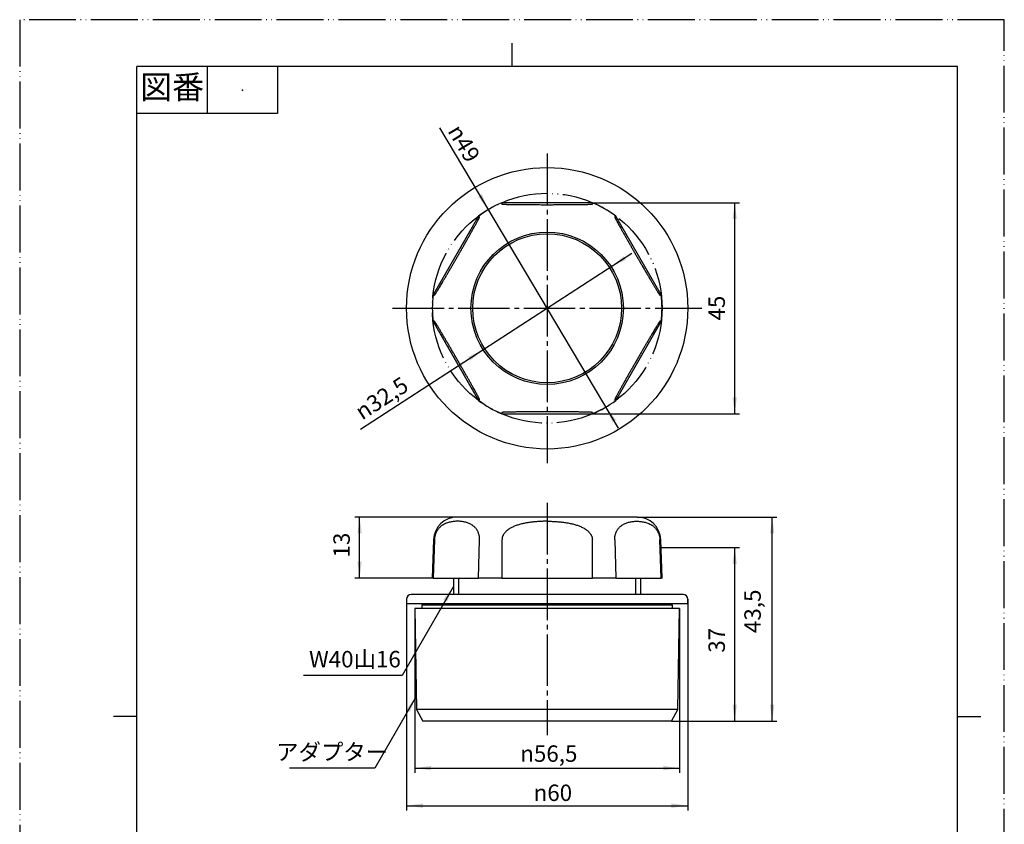
# Model space of a CAD drawing. Units: millimetres. Extents: x 0 to 210, y 0 to 297.
# Drawn here: x 0 to 210, y 126 to 297 of the extents above; entities that cross this region are included whole.
import ezdxf

# ---------------------------------------------------------------- set-up
doc = ezdxf.new("R2010")
doc.units = ezdxf.units.MM
doc.linetypes.add('DASH_CENTER', pattern=[14, 11, -1, 1, -1])
doc.linetypes.add('PHANTOM', pattern=[13, 10, -1, 0, -1, 0, -1])
doc.layers.add('1', color=7, linetype='Continuous')
doc.styles.add('CONVERTER_11', font='MS Mincho.ttf', dxfattribs={"width": 0.89})
doc.styles.add('CONVERTER_12', font='txt.shx', dxfattribs={"width": 0.9})
doc.dimstyles.new('ME10_DIM_10', dxfattribs={"dimtxt": 3.5, "dimasz": 3.5, "dimexe": 1, "dimexo": 0, "dimgap": 1, "dimtad": 1, "dimdsep": 46, "dimtxsty": 'CONVERTER_12', "dimsah": 1, "dimcen": 0.09, "dimclrd": 2, "dimclre": 2, "dimclrt": 7, "dimadec": 0, "dimazin": 0, "dimtfac": 1, "dimtdec": 4, "dimtix": 1, "dimtmove": 0, "dimatfit": 3, "dimfxl": 1, "dimtolj": 1, "dimtzin": 0, "dimarcsym": 0})
doc.dimstyles.new('ME10_DIM_11', dxfattribs={"dimtxt": 3.5, "dimasz": 3.5, "dimexe": 1, "dimexo": 0, "dimgap": 1, "dimtad": 1, "dimdsep": 46, "dimtxsty": 'CONVERTER_12', "dimsah": 1, "dimcen": 0.09, "dimclrd": 2, "dimclre": 2, "dimclrt": 7, "dimadec": 0, "dimazin": 0, "dimtfac": 1, "dimtdec": 4, "dimtix": 1, "dimtmove": 0, "dimatfit": 3, "dimfxl": 1, "dimtolj": 1, "dimtzin": 0, "dimarcsym": 0})
doc.dimstyles.new('ME10_DIM_12', dxfattribs={"dimtxt": 3.5, "dimasz": 3.5, "dimexe": 1, "dimexo": 0, "dimgap": 1, "dimtad": 1, "dimdsep": 46, "dimtxsty": 'CONVERTER_12', "dimsah": 1, "dimcen": 0.09, "dimclrd": 2, "dimclre": 2, "dimclrt": 7, "dimadec": 0, "dimazin": 0, "dimtfac": 1, "dimtdec": 4, "dimtix": 1, "dimtmove": 0, "dimatfit": 3, "dimfxl": 1, "dimtolj": 1, "dimtzin": 0, "dimarcsym": 0})
doc.dimstyles.new('ME10_DIM_13', dxfattribs={"dimtxt": 3.5, "dimasz": 3.5, "dimexe": 1, "dimexo": 0, "dimgap": 1, "dimtad": 1, "dimdsep": 46, "dimtxsty": 'CONVERTER_12', "dimsah": 1, "dimcen": 0.09, "dimclrd": 2, "dimclre": 2, "dimclrt": 7, "dimadec": 0, "dimazin": 0, "dimtfac": 1, "dimtdec": 4, "dimtix": 1, "dimtmove": 0, "dimatfit": 3, "dimfxl": 1, "dimtolj": 1, "dimtzin": 0, "dimarcsym": 0})
doc.dimstyles.new('ME10_DIM_15', dxfattribs={"dimtxt": 3.5, "dimasz": 3.5, "dimexe": 1, "dimexo": 0, "dimgap": 1, "dimtad": 1, "dimdsep": 46, "dimtxsty": 'CONVERTER_12', "dimsah": 1, "dimcen": 0.09, "dimclrd": 2, "dimclre": 2, "dimclrt": 7, "dimadec": 0, "dimazin": 0, "dimtfac": 1, "dimtdec": 4, "dimtix": 1, "dimtmove": 0, "dimatfit": 3, "dimfxl": 1, "dimtolj": 1, "dimtzin": 0, "dimarcsym": 0})
doc.dimstyles.new('ME10_DIM_16', dxfattribs={"dimtxt": 3.5, "dimasz": 3.5, "dimexe": 1, "dimexo": 0, "dimgap": 1, "dimtad": 1, "dimdsep": 46, "dimtxsty": 'CONVERTER_12', "dimsah": 1, "dimcen": 0.09, "dimclrd": 2, "dimclre": 2, "dimclrt": 7, "dimadec": 0, "dimazin": 0, "dimtfac": 1, "dimtdec": 4, "dimtix": 1, "dimtmove": 0, "dimatfit": 3, "dimfxl": 1, "dimtolj": 1, "dimtzin": 0, "dimarcsym": 0})
doc.dimstyles.get("Standard").update_dxf_attribs({"dimtxt": 0.18, "dimasz": 0.18, "dimexe": 0.18, "dimexo": 0.0625, "dimgap": 0.09, "dimtad": 0, "dimtih": 1, "dimtoh": 1, "dimdec": 4, "dimzin": 0, "dimdsep": 46, "dimtxsty": 'Standard', "dimcen": 0.09, "dimadec": 0, "dimazin": 0, "dimtfac": 1, "dimtdec": 4, "dimtofl": 0, "dimtmove": 0, "dimatfit": 3, "dimfxl": 1, "dimtolj": 1, "dimtzin": 0, "dimarcsym": 0})

# ---------------------------------------------------------------- blocks, each defined once
blk = doc.blocks.new('開示A4')
at = {"layer": '1', "color": 4, "linetype": 'PHANTOM'}
for p, q in [((0, 297), (0, 0)), ((210, 297), (0, 297)), ((210, 0), (210, 297))]:
    blk.add_line(p, q, dxfattribs=at)
at = {"layer": '1', "color": 2, "linetype": 'Continuous'}
for p, q in [((105, 287), (105, 292)), ((40, 287), (40, 277)), ((55, 287), (55, 277)), ((55, 277), (25, 277)), ((25, 148.5), (20, 148.5)), ((200, 148.5), (205, 148.5))]:
    blk.add_line(p, q, dxfattribs=at)
at = {"layer": '1', "color": 7, "linetype": 'Continuous'}
for p, q in [((105, 287), (25, 287)), ((25, 148.5), (25, 287)), ((200, 287), (105, 287)), ((200, 148.5), (200, 287)), ((25, 10), (25, 148.5)), ((200, 10), (200, 148.5))]:
    blk.add_line(p, q, dxfattribs=at)
at = {"layer": '1', "color": 4}
blk.add_point((47.5, 282), dxfattribs=at)
at = {"layer": '1', "color": 2, "insert": (32.5, 282), "char_height": 5, "attachment_point": 5, "line_spacing_factor": 0.454545, "style": 'CONVERTER_11'}
blk.add_mtext('図番', dxfattribs=at)
blk = doc.blocks.new('*D2')
at = {"layer": '1', "color": 2, "linetype": 'Continuous'}
for p, q in [((84.25, 171.48), (84.25, 136.48)), ((140.75, 171.48), (140.75, 136.48)), ((84.25, 137.48), (140.75, 137.48))]:
    blk.add_line(p, q, dxfattribs=at)
at = {"layer": '1', "color": 2}
for points in [[(87.75, 137.95), (87.75, 137.02), (84.25, 137.48)], [(137.25, 137.02), (137.25, 137.95), (140.75, 137.48)]]:
    blk.add_solid(points, dxfattribs=at)
at = {"layer": '1', "color": 7, "insert": (106.76, 138.83), "char_height": 3.5, "attachment_point": 7, "rotation": 0.0001, "line_spacing_factor": 0.60024, "style": 'CONVERTER_12'}
blk.add_mtext('\\C7;{\\Fgdt;n}\\C7;56,5', dxfattribs=at)
blk = doc.blocks.new('*D3')
at = {"layer": '1', "color": 2, "linetype": 'Continuous'}
for p, q in [((122.2, 258), (153.5, 258)), ((152.5, 213), (152.5, 258)), ((122.2, 213), (153.5, 213))]:
    blk.add_line(p, q, dxfattribs=at)
at = {"layer": '1', "color": 2}
for points in [[(152.96, 254.5), (152.04, 254.5), (152.5, 258)], [(152.04, 216.5), (152.96, 216.5), (152.5, 213)]]:
    blk.add_solid(points, dxfattribs=at)
at = {"layer": '1', "color": 7, "insert": (151.5, 232.88), "char_height": 3.5, "attachment_point": 7, "rotation": 90, "line_spacing_factor": 0.60024, "style": 'CONVERTER_12'}
blk.add_mtext('45', dxfattribs=at)
blk = doc.blocks.new('*D4')
at = {"layer": '1', "color": 2, "linetype": 'Continuous'}
for p, q in [((131.72, 191), (161.5, 191)), ((160.5, 147.48), (160.5, 191)), ((139, 147.48), (161.5, 147.48))]:
    blk.add_line(p, q, dxfattribs=at)
at = {"layer": '1', "color": 2}
for points in [[(160.96, 187.5), (160.04, 187.5), (160.5, 191)], [(160.04, 150.98), (160.96, 150.98), (160.5, 147.48)]]:
    blk.add_solid(points, dxfattribs=at)
at = {"layer": '1', "color": 7, "insert": (159.15, 166.27), "char_height": 3.5, "attachment_point": 7, "rotation": 90, "line_spacing_factor": 0.60024, "style": 'CONVERTER_12'}
blk.add_mtext('43,5', dxfattribs=at)
blk = doc.blocks.new('*D5')
at = {"layer": '1', "color": 2, "linetype": 'Continuous'}
for p, q in [((93.28, 191), (71.5, 191)), ((72.5, 178), (72.5, 191)), ((88.17, 178), (71.5, 178))]:
    blk.add_line(p, q, dxfattribs=at)
at = {"layer": '1', "color": 2}
for points in [[(72.96, 187.5), (72.04, 187.5), (72.5, 191)], [(72.04, 181.5), (72.96, 181.5), (72.5, 178)]]:
    blk.add_solid(points, dxfattribs=at)
at = {"layer": '1', "color": 7, "insert": (71.5, 182.38), "char_height": 3.5, "attachment_point": 7, "rotation": 90, "line_spacing_factor": 0.60024, "style": 'CONVERTER_12'}
blk.add_mtext('13', dxfattribs=at)
blk = doc.blocks.new('*D7')
at = {"layer": '1', "color": 2, "linetype": 'Continuous'}
for p, q in [((136.77, 184.48), (153.5, 184.48)), ((152.5, 147.48), (152.5, 184.48)), ((139, 147.48), (153.5, 147.48))]:
    blk.add_line(p, q, dxfattribs=at)
at = {"layer": '1', "color": 2}
for points in [[(152.96, 180.98), (152.04, 180.98), (152.5, 184.48)], [(152.04, 150.98), (152.96, 150.98), (152.5, 147.48)]]:
    blk.add_solid(points, dxfattribs=at)
at = {"layer": '1', "color": 7, "insert": (151.5, 162.08), "char_height": 3.5, "attachment_point": 7, "rotation": 90, "line_spacing_factor": 0.60024, "style": 'CONVERTER_12'}
blk.add_mtext('37', dxfattribs=at)
blk = doc.blocks.new('*D8')
at = {"layer": '1', "color": 2, "linetype": 'Continuous'}
for p, q in [((82.5, 172.48), (82.5, 128.48)), ((142.5, 173.48), (142.5, 128.48)), ((82.5, 129.48), (142.5, 129.48))]:
    blk.add_line(p, q, dxfattribs=at)
at = {"layer": '1', "color": 2}
for points in [[(86, 129.95), (86, 129.02), (82.5, 129.48)], [(139, 129.02), (139, 129.95), (142.5, 129.48)]]:
    blk.add_solid(points, dxfattribs=at)
at = {"layer": '1', "color": 7, "insert": (109.61, 130.48), "char_height": 3.5, "attachment_point": 7, "rotation": 0.0001, "line_spacing_factor": 0.60024, "style": 'CONVERTER_12'}
blk.add_mtext('\\C7;{\\Fgdt;n}\\C7;60', dxfattribs=at)
blk = doc.blocks.new('*D9')
at = {"layer": '1', "color": 2, "linetype": 'Continuous'}
blk.add_line((127.71, 209.93), (89.64, 273.92), dxfattribs=at)
at = {"layer": '1', "color": 2}
for points in [[(97.79, 259.33), (98.58, 259.8), (99.97, 256.55)], [(127.21, 211.67), (126.42, 211.2), (125.03, 214.45)]]:
    blk.add_solid(points, dxfattribs=at)
at = {"layer": '1', "color": 7, "insert": (91.18, 273.28), "char_height": 3.5, "attachment_point": 7, "rotation": 300.7536, "line_spacing_factor": 0.60024, "style": 'CONVERTER_12'}
blk.add_mtext('\\C7;{\\Fgdt;n}\\C7;49', dxfattribs=at)
blk = doc.blocks.new('*D10')
at = {"layer": '1', "color": 2, "linetype": 'Continuous'}
blk.add_line((130.55, 247.19), (72.66, 209.69), dxfattribs=at)
at = {"layer": '1', "color": 2}
for points in [[(128.83, 246.62), (129.33, 245.85), (126.14, 244.33)], [(96.17, 224.38), (95.67, 225.15), (98.86, 226.67)]]:
    blk.add_solid(points, dxfattribs=at)
at = {"layer": '1', "color": 7, "insert": (73.04, 211.55), "char_height": 3.5, "attachment_point": 7, "rotation": 32.9308, "line_spacing_factor": 0.60024, "style": 'CONVERTER_12'}
blk.add_mtext('\\C7;{\\Fgdt;n}\\C7;32,5', dxfattribs=at)

msp = doc.modelspace()

# ---------------------------------------------------------------- linework, layer by layer
at = {"color": 7, "linetype": 'Continuous'}
for p, q in [((122.195, 258), (102.805, 258)), ((102.805, 258), (102.864, 257.715)), ((122.136, 257.715), (122.195, 258)), ((97.862, 255.146), (88.167, 238.354)), ((98.08, 254.953), (97.862, 255.146)), ((127.138, 255.146), (126.92, 254.953)), ((136.833, 238.354), (127.138, 255.146)), ((88.167, 238.354), (88.443, 238.262)), ((136.557, 238.262), (136.833, 238.354)), ((88.443, 232.738), (88.167, 232.646)), ((88.167, 232.646), (97.862, 215.854)), ((127.138, 215.854), (136.833, 232.646)), ((136.833, 232.646), (136.557, 232.738)), ((97.862, 215.854), (98.08, 216.047)), ((126.92, 216.047), (127.138, 215.854)), ((102.864, 213.285), (102.805, 213)), ((102.805, 213), (122.195, 213)), ((122.195, 213), (122.136, 213.285)), ((112.5, 190.998), (93.282, 190.998)), ((112.5, 190.998), (93.282, 190.998)), ((131.718, 190.998), (112.5, 190.998)), ((131.718, 190.998), (112.5, 190.998)), ((88.285, 186.173), (88, 177.998)), ((88.285, 186.173), (88, 177.998)), ((88.443, 186.173), (88.167, 177.998)), ((88.443, 186.173), (88.167, 177.998)), ((97.862, 177.998), (98.08, 186.173)), ((97.862, 177.998), (98.08, 186.173)), ((102.864, 186.173), (102.805, 177.998)), ((102.864, 186.173), (102.805, 177.998)), ((122.195, 177.998), (122.136, 186.173)), ((122.195, 177.998), (122.136, 186.173)), ((126.92, 186.173), (127.138, 177.998)), ((126.92, 186.173), (127.138, 177.998)), ((136.833, 177.998), (136.557, 186.173)), ((136.833, 177.998), (136.557, 186.173)), ((137, 177.998), (136.715, 186.173)), ((136.774, 184.484), (136.715, 186.173)), ((137, 177.998), (136.774, 184.484)), ((88.167, 177.998), (88, 177.998)), ((88.167, 177.998), (88, 177.998)), ((88.167, 177.998), (97.862, 177.998)), ((88.167, 177.998), (97.862, 177.998)), ((92.5, 177.998), (92.5, 174.484)), ((92.5, 177.998), (92.5, 174.484)), ((102.805, 177.998), (97.862, 177.998)), ((102.805, 177.998), (97.862, 177.998)), ((102.805, 177.998), (112.5, 177.998)), ((102.805, 177.998), (112.5, 177.998)), ((112.5, 177.998), (122.195, 177.998)), ((112.5, 177.998), (122.195, 177.998)), ((127.138, 177.998), (122.195, 177.998)), ((127.138, 177.998), (122.195, 177.998)), ((127.138, 177.998), (136.833, 177.998)), ((127.138, 177.998), (136.833, 177.998)), ((132.5, 174.484), (132.5, 177.998)), ((132.5, 174.484), (132.5, 177.998)), ((137, 177.998), (136.833, 177.998)), ((137, 177.998), (136.833, 177.998)), ((112.5, 174.484), (83.5, 174.484)), ((112.5, 174.484), (83.5, 174.484)), ((141.5, 174.484), (112.5, 174.484)), ((141.5, 174.484), (112.5, 174.484)), ((82.5, 173.484), (82.5, 172.484)), ((82.5, 173.484), (82.5, 172.484)), ((112.5, 172.484), (82.5, 172.484)), ((112.5, 172.484), (82.5, 172.484)), ((85.8, 172.284), (85.8, 171.484)), ((85.8, 172.284), (86.656, 172.284)), ((85.8, 172.284), (85.8, 171.484)), ((85.8, 172.284), (86.656, 172.284)), ((86.65, 172.484), (86.656, 172.284)), ((86.65, 172.484), (86.656, 172.284)), ((86.656, 172.284), (112.5, 172.284)), ((111.508, 172.284), (112.5, 172.284)), ((142.5, 172.484), (112.5, 172.484)), ((142.5, 172.484), (112.5, 172.484)), ((112.5, 172.284), (113.492, 172.284)), ((112.5, 172.284), (138.344, 172.284)), ((138.344, 172.284), (138.35, 172.484)), ((138.344, 172.284), (138.35, 172.484)), ((138.344, 172.284), (139.2, 172.284)), ((138.344, 172.284), (139.2, 172.284)), ((139.2, 171.484), (139.2, 172.284)), ((139.2, 171.484), (139.2, 172.284)), ((142.5, 172.484), (142.5, 173.484)), ((142.5, 172.484), (142.5, 173.484)), ((84.25, 171.484), (84.6, 149.984)), ((112.5, 171.484), (84.25, 171.484)), ((84.25, 171.484), (84.6, 149.984)), ((112.5, 171.484), (84.25, 171.484)), ((140.75, 171.484), (112.5, 171.484)), ((140.75, 171.484), (112.5, 171.484)), ((140.4, 149.984), (140.75, 171.484)), ((140.4, 149.984), (140.75, 171.484)), ((84.6, 149.984), (86, 147.484)), ((112.5, 149.984), (84.6, 149.984)), ((84.6, 149.984), (86, 147.484)), ((112.5, 149.984), (84.6, 149.984)), ((140.4, 149.984), (112.5, 149.984)), ((140.4, 149.984), (112.5, 149.984)), ((139, 147.484), (140.4, 149.984)), ((139, 147.484), (140.4, 149.984)), ((112.5, 147.484), (86, 147.484)), ((112.5, 147.484), (86, 147.484)), ((139, 147.484), (112.5, 147.484)), ((139, 147.484), (112.5, 147.484))]:
    msp.add_line(p, q, dxfattribs=at)
for radius in [30, 16.25, 15.875]:
    msp.add_circle((112.5, 235.5), radius, dxfattribs=at)
for centre, radius, start, end in [((112.5, 235.5), 24.5, 113.31145, 126.68855), ((112.5, 235.5), 24.5, 53.31145, 66.68855), ((112.5, 235.5), 24.5, 173.31145, 186.68855), ((112.5, 235.5), 24.5, 0, 6.68855), ((112.5, 235.5), 24.5, 353.31145, 0), ((112.5, 235.5), 24.5, 233.31145, 246.68855), ((112.5, 235.5), 24.5, 293.31145, 306.68855), ((93.282, 185.998), 5, 90, 178), ((93.282, 185.998), 5, 90, 178), ((131.718, 185.998), 5, 2, 90), ((131.718, 185.998), 5, 2, 90), ((83.5, 173.484), 1, 90, 180), ((83.5, 173.484), 1, 90, 180), ((141.5, 173.484), 1, 0, 90), ((141.5, 173.484), 1, 0, 90)]:
    msp.add_arc(centre, radius, start, end, dxfattribs=at)
for points, knots in [([(102.864, 257.715), (102.868, 257.712), (102.879, 257.706), (102.905, 257.701), (102.944, 257.695), (103.008, 257.689), (103.097, 257.682), (103.211, 257.675), (103.356, 257.667), (103.531, 257.66), (103.737, 257.652), (103.962, 257.646), (104.265, 257.638), (104.647, 257.629), (105.113, 257.621), (105.6, 257.613), (106.166, 257.606), (106.807, 257.599), (107.523, 257.593), (108.248, 257.589), (108.987, 257.585), (109.734, 257.582), (110.489, 257.58), (111.246, 257.578), (112.017, 257.577), (112.801, 257.577), (113.597, 257.578), (114.393, 257.579), (115.192, 257.582), (115.992, 257.585), (116.792, 257.589), (117.589, 257.594), (118.242, 257.6), (118.752, 257.605), (119.12, 257.61), (119.483, 257.615), (119.839, 257.62), (120.186, 257.626), (120.524, 257.633), (120.848, 257.64), (121.114, 257.648), (121.32, 257.654), (121.471, 257.66), (121.612, 257.666), (121.74, 257.672), (121.854, 257.678), (121.951, 257.685), (122.03, 257.692), (122.085, 257.699), (122.118, 257.705), (122.131, 257.712), (122.136, 257.715)], [0, 0, 0, 0, 0.0141946, 0.0375528, 0.0779551, 0.1345581, 0.2296878, 0.3451593, 0.4784976, 0.6648963, 0.8706779, 1.09809, 1.3387142, 1.7801191, 2.2446707, 2.7367713, 3.2409127, 3.9441205, 4.6585543, 5.3877538, 6.1219118, 6.8739065, 7.6282197, 8.3865319, 9.1456588, 9.9416147, 10.7373788, 11.5346967, 12.3305034, 13.1339048, 13.9334607, 14.7330134, 15.5226146, 15.8943217, 16.2618189, 16.6262342, 16.9838781, 17.3312893, 17.6678596, 17.9961863, 18.3049999, 18.4647945, 18.6156282, 18.758229, 18.8879397, 19.0011514, 19.098446, 19.1803125, 19.2375538, 19.2653541, 19.28189, 19.28189, 19.28189, 19.28189]), ([(88.443, 238.262), (88.448, 238.265), (88.458, 238.271), (88.476, 238.29), (88.501, 238.322), (88.538, 238.374), (88.589, 238.447), (88.652, 238.543), (88.731, 238.665), (88.825, 238.813), (88.934, 238.988), (89.052, 239.179), (89.211, 239.437), (89.409, 239.764), (89.649, 240.163), (89.899, 240.581), (90.189, 241.068), (90.515, 241.619), (90.878, 242.236), (91.245, 242.862), (91.617, 243.5), (91.993, 244.145), (92.373, 244.798), (92.753, 245.453), (93.139, 246.12), (93.531, 246.799), (93.928, 247.489), (94.325, 248.179), (94.723, 248.872), (95.12, 249.566), (95.517, 250.262), (95.91, 250.954), (96.232, 251.523), (96.482, 251.967), (96.662, 252.288), (96.84, 252.605), (97.013, 252.916), (97.182, 253.22), (97.344, 253.515), (97.5, 253.8), (97.626, 254.034), (97.724, 254.216), (97.795, 254.349), (97.86, 254.474), (97.919, 254.588), (97.97, 254.69), (98.013, 254.777), (98.046, 254.849), (98.068, 254.9), (98.079, 254.932), (98.079, 254.947), (98.08, 254.953)], [0, 0, 0, 0, 0.0141946, 0.0375538, 0.0779592, 0.1345653, 0.2296953, 0.3451647, 0.4785004, 0.6648986, 0.8706809, 1.0980937, 1.3387183, 1.7801237, 2.2446756, 2.7367724, 3.2409099, 3.9441211, 4.6585587, 5.3877571, 6.1219138, 6.8739082, 7.628221, 8.3865342, 9.1456621, 9.9416184, 10.737383, 11.5347009, 12.3305075, 13.1339063, 13.9334597, 14.7330138, 15.5226166, 15.8943237, 16.2618207, 16.6262334, 16.9838751, 17.3312896, 17.6678628, 17.9961883, 18.3050011, 18.4647964, 18.6156302, 18.7582292, 18.8879387, 19.0011516, 19.0984469, 19.1803112, 19.2375511, 19.2653532, 19.2818921, 19.2818921, 19.2818921, 19.2818921]), ([(126.92, 254.953), (126.92, 254.948), (126.921, 254.936), (126.928, 254.911), (126.943, 254.874), (126.97, 254.815), (127.008, 254.734), (127.059, 254.632), (127.125, 254.502), (127.206, 254.347), (127.303, 254.165), (127.41, 253.967), (127.554, 253.7), (127.738, 253.365), (127.964, 252.958), (128.201, 252.532), (128.478, 252.038), (128.792, 251.48), (129.145, 250.857), (129.503, 250.226), (129.869, 249.585), (130.24, 248.937), (130.616, 248.282), (130.993, 247.625), (131.378, 246.957), (131.77, 246.278), (132.169, 245.589), (132.568, 244.9), (132.969, 244.209), (133.372, 243.518), (133.776, 242.827), (134.178, 242.14), (134.51, 241.577), (134.77, 241.138), (134.957, 240.822), (135.143, 240.51), (135.326, 240.204), (135.505, 239.906), (135.68, 239.618), (135.848, 239.34), (135.987, 239.114), (136.096, 238.939), (136.177, 238.811), (136.252, 238.692), (136.322, 238.583), (136.384, 238.489), (136.438, 238.408), (136.484, 238.343), (136.517, 238.299), (136.54, 238.273), (136.552, 238.265), (136.557, 238.262)], [0, 0, 0, 0, 0.0136037, 0.0361919, 0.0770159, 0.1346041, 0.2298498, 0.3452794, 0.4785377, 0.664915, 0.8707219, 1.0981409, 1.3387578, 1.7801581, 2.2447129, 2.7368127, 3.240951, 3.9441594, 4.658595, 5.3877954, 6.1219541, 6.8739481, 7.6282607, 8.3865724, 9.1456989, 9.9416559, 10.7374211, 11.5347383, 12.3305441, 13.1339437, 13.9334977, 14.733053, 15.5226568, 15.8943634, 16.2618598, 16.6262729, 16.9839149, 17.3313281, 17.6679002, 17.9962266, 18.3050396, 18.4648339, 18.6156669, 18.7582663, 18.8879762, 19.0011885, 19.0984838, 19.18035, 19.2375915, 19.2653933, 19.2819314, 19.2819314, 19.2819314, 19.2819314]), ([(98.08, 216.047), (98.08, 216.052), (98.079, 216.064), (98.072, 216.089), (98.057, 216.126), (98.03, 216.185), (97.992, 216.266), (97.941, 216.368), (97.875, 216.498), (97.794, 216.653), (97.697, 216.835), (97.59, 217.033), (97.446, 217.3), (97.262, 217.635), (97.036, 218.042), (96.799, 218.468), (96.522, 218.962), (96.208, 219.52), (95.855, 220.143), (95.497, 220.774), (95.131, 221.415), (94.76, 222.063), (94.384, 222.718), (94.007, 223.375), (93.622, 224.043), (93.23, 224.722), (92.831, 225.411), (92.432, 226.1), (92.031, 226.791), (91.628, 227.482), (91.224, 228.173), (90.822, 228.86), (90.49, 229.423), (90.23, 229.862), (90.043, 230.178), (89.857, 230.49), (89.674, 230.796), (89.495, 231.094), (89.32, 231.382), (89.152, 231.66), (89.013, 231.886), (88.904, 232.061), (88.823, 232.189), (88.748, 232.308), (88.678, 232.417), (88.616, 232.511), (88.562, 232.592), (88.516, 232.657), (88.483, 232.701), (88.46, 232.727), (88.448, 232.735), (88.443, 232.738)], [0, 0, 0, 0, 0.0136037, 0.0361918, 0.0770144, 0.1346011, 0.229847, 0.3452782, 0.478538, 0.6649139, 0.8707187, 1.0981391, 1.3387581, 1.780159, 2.2447133, 2.7368128, 3.2409513, 3.9441599, 4.6585954, 5.3877939, 6.1219507, 6.8739448, 7.6282573, 8.386571, 9.1456993, 9.9416563, 10.7374215, 11.5347387, 12.3305445, 13.1339441, 13.9334981, 14.7330515, 15.5226534, 15.8943599, 16.2618564, 16.6262714, 16.9839153, 17.3313286, 17.6679007, 17.996227, 18.30504, 18.4648343, 18.6156673, 18.7582667, 18.8879766, 19.0011889, 19.0984842, 19.1803504, 19.2375919, 19.2653938, 19.2819319, 19.2819319, 19.2819319, 19.2819319]), ([(136.557, 232.738), (136.553, 232.736), (136.542, 232.729), (136.525, 232.71), (136.5, 232.679), (136.462, 232.626), (136.411, 232.553), (136.348, 232.457), (136.269, 232.335), (136.175, 232.187), (136.066, 232.012), (135.948, 231.821), (135.789, 231.563), (135.591, 231.236), (135.351, 230.837), (135.101, 230.419), (134.811, 229.932), (134.485, 229.381), (134.122, 228.764), (133.755, 228.138), (133.383, 227.5), (133.007, 226.855), (132.627, 226.202), (132.247, 225.547), (131.861, 224.88), (131.469, 224.201), (131.072, 223.511), (130.675, 222.821), (130.277, 222.128), (129.88, 221.434), (129.483, 220.738), (129.09, 220.046), (128.768, 219.477), (128.518, 219.033), (128.338, 218.712), (128.16, 218.395), (127.987, 218.084), (127.818, 217.78), (127.656, 217.485), (127.5, 217.2), (127.374, 216.966), (127.276, 216.784), (127.205, 216.651), (127.14, 216.526), (127.081, 216.412), (127.03, 216.31), (126.987, 216.223), (126.954, 216.151), (126.932, 216.1), (126.921, 216.068), (126.921, 216.053), (126.92, 216.047)], [0, 0, 0, 0, 0.0136034, 0.036191, 0.0770137, 0.134601, 0.2298465, 0.3452768, 0.4785358, 0.6649134, 0.8707203, 1.09814, 1.3387577, 1.7801592, 2.244715, 2.7368129, 3.2409493, 3.94416, 4.6585981, 5.3877966, 6.1219532, 6.8739475, 7.6282604, 8.3865717, 9.1456978, 9.9416559, 10.7374224, 11.5347403, 12.3305468, 13.1339457, 13.9334991, 14.7330532, 15.5226559, 15.8943631, 16.2618601, 16.6262728, 16.9839145, 17.3313288, 17.6679021, 17.9962283, 18.3050404, 18.4648337, 18.6156661, 18.7582667, 18.887978, 19.0011912, 19.0984862, 19.1803505, 19.2375904, 19.2653925, 19.2819314, 19.2819314, 19.2819314, 19.2819314]), ([(122.136, 213.285), (122.132, 213.288), (122.121, 213.294), (122.095, 213.299), (122.056, 213.305), (121.992, 213.311), (121.903, 213.318), (121.789, 213.325), (121.644, 213.333), (121.469, 213.34), (121.263, 213.348), (121.038, 213.354), (120.735, 213.362), (120.353, 213.371), (119.887, 213.379), (119.4, 213.387), (118.834, 213.394), (118.193, 213.401), (117.477, 213.407), (116.752, 213.411), (116.013, 213.415), (115.266, 213.418), (114.511, 213.42), (113.754, 213.422), (112.983, 213.423), (112.199, 213.423), (111.403, 213.422), (110.607, 213.421), (109.808, 213.418), (109.008, 213.415), (108.208, 213.411), (107.411, 213.406), (106.758, 213.4), (106.248, 213.395), (105.88, 213.39), (105.517, 213.385), (105.161, 213.38), (104.814, 213.374), (104.476, 213.367), (104.152, 213.36), (103.886, 213.352), (103.68, 213.346), (103.529, 213.34), (103.388, 213.334), (103.26, 213.328), (103.146, 213.322), (103.049, 213.315), (102.97, 213.308), (102.915, 213.301), (102.882, 213.295), (102.869, 213.288), (102.864, 213.285)], [0, 0, 0, 0, 0.0141946, 0.0375528, 0.0779551, 0.1345581, 0.2296878, 0.3451593, 0.4784976, 0.6648963, 0.8706779, 1.09809, 1.3387142, 1.7801192, 2.2446707, 2.7367676, 3.2409052, 3.9441165, 4.6585543, 5.3877539, 6.1219118, 6.8739065, 7.6282197, 8.3865319, 9.1456588, 9.9416147, 10.7373788, 11.5346968, 12.3305034, 13.1339011, 13.9334533, 14.7330096, 15.5226146, 15.8943219, 16.2618189, 16.6262302, 16.9838707, 17.3312856, 17.6678596, 17.9961865, 18.3049999, 18.4647946, 18.6156282, 18.7582287, 18.8879397, 19.0011522, 19.098446, 19.1803081, 19.2375464, 19.265349, 19.2818895, 19.2818895, 19.2818895, 19.2818895]), ([(98.08, 186.173), (98.08, 186.232), (98.08, 186.349), (98.075, 186.526), (98.06, 186.702), (98.03, 186.928), (97.976, 187.195), (97.893, 187.48), (97.8, 187.726), (97.703, 187.939), (97.596, 188.137), (97.455, 188.362), (97.275, 188.604), (97.047, 188.851), (96.808, 189.066), (96.531, 189.274), (96.217, 189.467), (95.861, 189.64), (95.501, 189.779), (95.133, 189.889), (94.762, 189.974), (94.385, 190.036), (94.007, 190.077), (93.622, 190.099), (93.23, 190.102), (92.83, 190.084), (92.43, 190.044), (92.028, 189.981), (91.624, 189.892), (91.218, 189.772), (90.813, 189.616), (90.483, 189.453), (90.227, 189.3), (90.039, 189.174), (89.852, 189.033), (89.668, 188.875), (89.488, 188.7), (89.312, 188.503), (89.142, 188.282), (89.006, 188.073), (88.9, 187.886), (88.819, 187.728), (88.743, 187.558), (88.673, 187.379), (88.611, 187.191), (88.556, 186.993), (88.509, 186.784), (88.475, 186.575), (88.456, 186.37), (88.448, 186.239), (88.443, 186.173)], [0, 0, 0, 0, 0.1766537, 0.3519363, 0.5303181, 0.7055026, 1.0357795, 1.3485132, 1.5924969, 1.8243032, 2.0509763, 2.2673206, 2.6212826, 2.9534102, 3.275771, 3.584258, 3.9895731, 4.3812912, 4.76766, 5.1476061, 5.5307225, 5.9111312, 6.2912993, 6.6708293, 7.0687393, 7.4675839, 7.8693968, 8.2740998, 8.688335, 9.1091775, 9.5428402, 9.9905402, 10.2108225, 10.436626, 10.6704779, 10.9123305, 11.1624439, 11.4238679, 11.7037634, 11.9996785, 12.1705807, 12.3475155, 12.5339033, 12.7270395, 12.924112, 13.1276316, 13.3445802, 13.5662734, 13.7628002, 13.9608147, 13.9608147, 13.9608147, 13.9608147]), ([(98.08, 186.173), (98.08, 186.232), (98.08, 186.349), (98.075, 186.526), (98.06, 186.702), (98.03, 186.928), (97.976, 187.195), (97.893, 187.48), (97.8, 187.726), (97.703, 187.939), (97.596, 188.137), (97.455, 188.362), (97.275, 188.604), (97.047, 188.851), (96.808, 189.066), (96.531, 189.274), (96.217, 189.467), (95.861, 189.64), (95.501, 189.779), (95.133, 189.889), (94.762, 189.974), (94.385, 190.036), (94.007, 190.077), (93.622, 190.099), (93.23, 190.102), (92.83, 190.084), (92.43, 190.044), (92.028, 189.981), (91.624, 189.892), (91.218, 189.772), (90.813, 189.616), (90.483, 189.453), (90.227, 189.3), (90.039, 189.174), (89.852, 189.033), (89.668, 188.875), (89.488, 188.7), (89.312, 188.503), (89.142, 188.282), (89.006, 188.073), (88.9, 187.886), (88.819, 187.728), (88.743, 187.558), (88.673, 187.379), (88.611, 187.191), (88.556, 186.993), (88.509, 186.784), (88.475, 186.575), (88.456, 186.37), (88.448, 186.239), (88.443, 186.173)], [0, 0, 0, 0, 0.1766537, 0.3519363, 0.5303181, 0.7055026, 1.0357795, 1.3485132, 1.5924969, 1.8243032, 2.0509763, 2.2673206, 2.6212826, 2.9534102, 3.275771, 3.584258, 3.9895731, 4.3812912, 4.76766, 5.1476061, 5.5307225, 5.9111312, 6.2912993, 6.6708293, 7.0687393, 7.4675839, 7.8693968, 8.2740998, 8.688335, 9.1091775, 9.5428402, 9.9905402, 10.2108225, 10.436626, 10.6704779, 10.9123305, 11.1624439, 11.4238679, 11.7037634, 11.9996785, 12.1705807, 12.3475155, 12.5339033, 12.7270395, 12.924112, 13.1276316, 13.3445802, 13.5662734, 13.7628002, 13.9608147, 13.9608147, 13.9608147, 13.9608147]), ([(112.5, 190.1), (112.317, 190.098), (111.952, 190.094), (111.32, 190.08), (110.606, 190.046), (109.807, 189.982), (109.006, 189.893), (108.205, 189.774), (107.407, 189.619), (106.754, 189.455), (106.246, 189.302), (105.878, 189.176), (105.514, 189.036), (105.156, 188.879), (104.808, 188.704), (104.469, 188.508), (104.142, 188.288), (103.879, 188.078), (103.675, 187.889), (103.523, 187.73), (103.381, 187.561), (103.252, 187.382), (103.138, 187.194), (103.04, 186.996), (102.958, 186.787), (102.903, 186.576), (102.877, 186.37), (102.868, 186.239), (102.864, 186.173)], [0, 0, 0, 0, 0.5483256, 1.0966042, 1.8948543, 2.6932076, 3.5016177, 4.3100646, 5.1247359, 5.9391269, 6.3275339, 6.7159278, 7.1066836, 7.4974181, 7.8862477, 8.2751569, 8.6712623, 9.0670719, 9.2852463, 9.5034308, 9.7252558, 9.9469682, 10.1654795, 10.3842807, 10.6111911, 10.8373361, 11.0347525, 11.2328779, 11.2328779, 11.2328779, 11.2328779]), ([(112.5, 190.1), (112.317, 190.098), (111.952, 190.094), (111.32, 190.08), (110.606, 190.046), (109.807, 189.982), (109.006, 189.893), (108.205, 189.774), (107.407, 189.619), (106.754, 189.455), (106.246, 189.302), (105.878, 189.176), (105.514, 189.036), (105.156, 188.879), (104.808, 188.704), (104.469, 188.508), (104.142, 188.288), (103.879, 188.078), (103.675, 187.889), (103.523, 187.73), (103.381, 187.561), (103.252, 187.382), (103.138, 187.194), (103.04, 186.996), (102.958, 186.787), (102.903, 186.576), (102.877, 186.37), (102.868, 186.239), (102.864, 186.173)], [0, 0, 0, 0, 0.5483256, 1.0966042, 1.8948543, 2.6932076, 3.5016177, 4.3100646, 5.1247359, 5.9391269, 6.3275339, 6.7159278, 7.1066836, 7.4974181, 7.8862477, 8.2751569, 8.6712623, 9.0670719, 9.2852463, 9.5034308, 9.7252558, 9.9469682, 10.1654795, 10.3842807, 10.6111911, 10.8373361, 11.0347525, 11.2328779, 11.2328779, 11.2328779, 11.2328779]), ([(112.5, 190.1), (112.683, 190.098), (113.048, 190.094), (113.68, 190.08), (114.394, 190.046), (115.193, 189.982), (115.994, 189.893), (116.795, 189.774), (117.593, 189.619), (118.246, 189.455), (118.754, 189.302), (119.122, 189.176), (119.486, 189.036), (119.844, 188.879), (120.192, 188.704), (120.531, 188.508), (120.858, 188.288), (121.121, 188.078), (121.325, 187.889), (121.477, 187.73), (121.619, 187.561), (121.748, 187.382), (121.862, 187.194), (121.96, 186.996), (122.042, 186.787), (122.097, 186.576), (122.123, 186.37), (122.132, 186.239), (122.136, 186.173)], [0, 0, 0, 0, 0.5483256, 1.0966042, 1.8948543, 2.6932076, 3.5016177, 4.3100646, 5.1247359, 5.9391269, 6.3275339, 6.7159278, 7.1066836, 7.4974181, 7.8862477, 8.2751569, 8.6712623, 9.0670719, 9.2852463, 9.5034308, 9.7252558, 9.9469682, 10.1654795, 10.3842807, 10.6111911, 10.8373361, 11.0347525, 11.2328779, 11.2328779, 11.2328779, 11.2328779]), ([(112.5, 190.1), (112.683, 190.098), (113.048, 190.094), (113.68, 190.08), (114.394, 190.046), (115.193, 189.982), (115.994, 189.893), (116.795, 189.774), (117.593, 189.619), (118.246, 189.455), (118.754, 189.302), (119.122, 189.176), (119.486, 189.036), (119.844, 188.879), (120.192, 188.704), (120.531, 188.508), (120.858, 188.288), (121.121, 188.078), (121.325, 187.889), (121.477, 187.73), (121.619, 187.561), (121.748, 187.382), (121.862, 187.194), (121.96, 186.996), (122.042, 186.787), (122.097, 186.576), (122.123, 186.37), (122.132, 186.239), (122.136, 186.173)], [0, 0, 0, 0, 0.5483256, 1.0966042, 1.8948543, 2.6932076, 3.5016177, 4.3100646, 5.1247359, 5.9391269, 6.3275339, 6.7159278, 7.1066836, 7.4974181, 7.8862477, 8.2751569, 8.6712623, 9.0670719, 9.2852463, 9.5034308, 9.7252558, 9.9469682, 10.1654795, 10.3842807, 10.6111911, 10.8373361, 11.0347525, 11.2328779, 11.2328779, 11.2328779, 11.2328779]), ([(126.92, 186.173), (126.92, 186.232), (126.92, 186.349), (126.925, 186.526), (126.94, 186.702), (126.97, 186.928), (127.024, 187.195), (127.107, 187.48), (127.2, 187.726), (127.297, 187.939), (127.404, 188.137), (127.545, 188.362), (127.725, 188.604), (127.953, 188.851), (128.192, 189.066), (128.469, 189.274), (128.783, 189.467), (129.139, 189.64), (129.499, 189.779), (129.867, 189.889), (130.238, 189.974), (130.615, 190.036), (130.993, 190.077), (131.378, 190.099), (131.77, 190.102), (132.17, 190.084), (132.57, 190.044), (132.972, 189.981), (133.376, 189.892), (133.782, 189.772), (134.187, 189.616), (134.517, 189.453), (134.773, 189.3), (134.961, 189.174), (135.148, 189.033), (135.332, 188.875), (135.512, 188.7), (135.688, 188.503), (135.858, 188.282), (135.994, 188.073), (136.1, 187.886), (136.181, 187.728), (136.257, 187.558), (136.327, 187.379), (136.389, 187.191), (136.444, 186.993), (136.491, 186.784), (136.525, 186.575), (136.544, 186.37), (136.552, 186.239), (136.557, 186.173)], [0, 0, 0, 0, 0.1766537, 0.3519363, 0.5303181, 0.7055026, 1.0357795, 1.3485132, 1.5924969, 1.8243032, 2.0509763, 2.2673206, 2.6212826, 2.9534102, 3.275771, 3.584258, 3.9895731, 4.3812912, 4.76766, 5.1476061, 5.5307225, 5.9111312, 6.2912993, 6.6708293, 7.0687393, 7.4675839, 7.8693968, 8.2740998, 8.688335, 9.1091775, 9.5428402, 9.9905402, 10.2108225, 10.436626, 10.6704779, 10.9123305, 11.1624439, 11.4238679, 11.7037634, 11.9996785, 12.1705807, 12.3475155, 12.5339033, 12.7270395, 12.924112, 13.1276316, 13.3445802, 13.5662734, 13.7628002, 13.9608147, 13.9608147, 13.9608147, 13.9608147]), ([(126.92, 186.173), (126.92, 186.232), (126.92, 186.349), (126.925, 186.526), (126.94, 186.702), (126.97, 186.928), (127.024, 187.195), (127.107, 187.48), (127.2, 187.726), (127.297, 187.939), (127.404, 188.137), (127.545, 188.362), (127.725, 188.604), (127.953, 188.851), (128.192, 189.066), (128.469, 189.274), (128.783, 189.467), (129.139, 189.64), (129.499, 189.779), (129.867, 189.889), (130.238, 189.974), (130.615, 190.036), (130.993, 190.077), (131.378, 190.099), (131.77, 190.102), (132.17, 190.084), (132.57, 190.044), (132.972, 189.981), (133.376, 189.892), (133.782, 189.772), (134.187, 189.616), (134.517, 189.453), (134.773, 189.3), (134.961, 189.174), (135.148, 189.033), (135.332, 188.875), (135.512, 188.7), (135.688, 188.503), (135.858, 188.282), (135.994, 188.073), (136.1, 187.886), (136.181, 187.728), (136.257, 187.558), (136.327, 187.379), (136.389, 187.191), (136.444, 186.993), (136.491, 186.784), (136.525, 186.575), (136.544, 186.37), (136.552, 186.239), (136.557, 186.173)], [0, 0, 0, 0, 0.1766537, 0.3519363, 0.5303181, 0.7055026, 1.0357795, 1.3485132, 1.5924969, 1.8243032, 2.0509763, 2.2673206, 2.6212826, 2.9534102, 3.275771, 3.584258, 3.9895731, 4.3812912, 4.76766, 5.1476061, 5.5307225, 5.9111312, 6.2912993, 6.6708293, 7.0687393, 7.4675839, 7.8693968, 8.2740998, 8.688335, 9.1091775, 9.5428402, 9.9905402, 10.2108225, 10.436626, 10.6704779, 10.9123305, 11.1624439, 11.4238679, 11.7037634, 11.9996785, 12.1705807, 12.3475155, 12.5339033, 12.7270395, 12.924112, 13.1276316, 13.3445802, 13.5662734, 13.7628002, 13.9608147, 13.9608147, 13.9608147, 13.9608147])]:
    msp.add_open_spline(points, degree=3, knots=knots, dxfattribs=at)
at = {"layer": '1', "color": 2, "linetype": 'DASH_CENTER'}
for p, q in [((112.5, 268.5), (112.5, 202.5)), ((79.5, 235.5), (137, 235.5)), ((137, 235.5), (145.5, 235.5)), ((112.5, 193.998), (112.5, 144.484))]:
    msp.add_line(p, q, dxfattribs=at)
at = {"layer": '1', "color": 2, "linetype": 'Continuous'}
for p, q in [((93.6, 177.998), (93.6, 174.484)), ((93.6, 177.998), (93.6, 174.484)), ((131.4, 174.484), (131.4, 177.998)), ((131.4, 174.484), (131.4, 177.998))]:
    msp.add_line(p, q, dxfattribs=at)
at = {"layer": '1', "color": 4, "linetype": 'PHANTOM'}
msp.add_circle((112.5, 235.5), 24.5, dxfattribs=at)
at = {"layer": '1', "color": 2}
for points in [[(91.149, 172.952), (90.351, 173.413), (92.5, 176.214)], [(83.204, 149.471), (82.406, 149.932), (84.555, 152.733)]]:
    msp.add_solid(points, dxfattribs=at)

# ---------------------------------------------------------------- block references
at = {"layer": '1'}
for name in ['開示A4', '*D9', '*D10']:
    msp.add_blockref(name, (0, 0), dxfattribs=at)

# ---------------------------------------------------------------- texts
at = {"layer": '1', "color": 7, "char_height": 3.5, "attachment_point": 5, "line_spacing_factor": 0.545455, "style": 'CONVERTER_11'}
for s, insert in [('W40山16', (71.5, 160.249)), ('アダプター', (66.636, 140.484))]:
    msp.add_mtext(s, dxfattribs=dict(at, insert=insert))

# ---------------------------------------------------------------- dimensions: what is measured, and where the dimension line sits
at = {"layer": '1'}
for base, p1, p2, dimstyle, picture, middle in [((152.5, 213), (122.195, 258), (122.195, 213), 'ME10_DIM_11', '*D3', (149.75, 235.5)), ((72.5, 177.998), (93.282, 190.998), (88.167, 177.998), 'ME10_DIM_13', '*D5', (69.75, 184.484)), ((152.5, 147.484), (136.774, 184.484), (139, 147.484), 'ME10_DIM_15', '*D7', (149.75, 164.708))]:
    dim = msp.add_linear_dim(base=base, p1=p1, p2=p2, angle=90, dimstyle=dimstyle, dxfattribs=at)
    dim.commit()
    dim.dimension.update_dxf_attribs({"geometry": picture, "text_midpoint": middle, "text_rotation": 90})
dim = msp.add_linear_dim(base=(160.5, 147.484), p1=(131.718, 190.998), p2=(139, 147.484), angle=90, text='43,5', dimstyle='ME10_DIM_12', dxfattribs=at)
dim.commit()
dim.dimension.update_dxf_attribs({"geometry": '*D4', "text_midpoint": (157.575, 171.083), "text_rotation": 90})
dim = msp.add_linear_dim(base=(82.5, 129.484), p1=(142.5, 173.484), p2=(82.5, 172.484), dimstyle='ME10_DIM_16', override={"dimpost": '{\\Fgdt;n}<>'}, dxfattribs=at)
dim.commit()
dim.dimension.update_dxf_attribs({"geometry": '*D8', "text_midpoint": (113.006, 132.234), "text_rotation": 0.00014})
dim = msp.add_aligned_dim(p1=(140.75, 171.484), p2=(84.25, 171.484), distance=34, dimstyle='ME10_DIM_10', override={"dimpost": '{\\Fgdt;n}<>'}, dxfattribs=at)
dim.commit()
dim.dimension.update_dxf_attribs({"geometry": '*D2', "text_midpoint": (112.339, 140.409), "text_rotation": 0.00014})

# ---------------------------------------------------------------- leaders
at = {"layer": '1', "color": 2, "linetype": 'Continuous', "has_arrowhead": 0}
for points in [[(92.5, 176.214), (81.551, 157.249), (60.5, 157.249)], [(84.555, 152.733), (75.751, 137.484), (57.521, 137.484)]]:
    msp.add_leader(points, dimstyle='Standard', dxfattribs=at)

doc.saveas('drawing.dxf')
